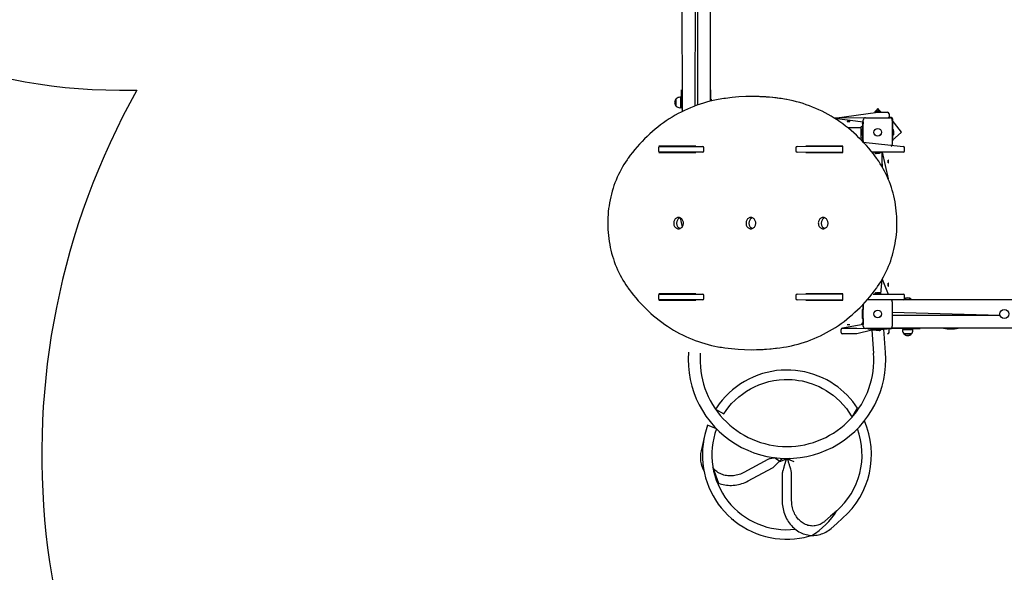
# Model space of a CAD drawing. Units: metres. Extents: x 3.9 to 16.3, y 6.1 to 17.9.
# Drawn here: x 6.7 to 10.2, y 10.2 to 12.2 of the extents above; entities that cross this region are included whole.
import ezdxf

# ---------------------------------------------------------------- set-up
doc = ezdxf.new("R2010")
doc.units = ezdxf.units.M
doc.header["$LTSCALE"] = 100
doc.header["$PDSIZE"] = -1
doc.linetypes.add('SLD-Сплошная', pattern=[0])
doc.layers.add('ПРИМЕЧАНИЯ', color=7, linetype='SLD-Сплошная')
doc.styles.add('SLDTEXTSTYLE3', font='isocpeui.ttf')
doc.dimstyles.new('SLDDIMSTYLE4', dxfattribs={"dimtxt": 0.3, "dimasz": 0.3, "dimexe": 0, "dimexo": 0.0625, "dimgap": 0.075, "dimtad": 2, "dimrnd": 1e-09, "dimzin": 12, "dimdsep": 46, "dimtxsty": 'SLDTEXTSTYLE3', "dimsah": 1, "dimcen": 0.09, "dimadec": 0, "dimazin": 3, "dimtfac": 1, "dimtdec": 3, "dimtofl": 0, "dimtmove": 0, "dimatfit": 3, "dimfxl": 1, "dimfrac": 2, "dimtolj": 1, "dimtzin": 12, "dimarcsym": 0})

# ---------------------------------------------------------------- blocks, each defined once
blk = doc.blocks.new('_D_17')
at = {"layer": 'Defpoints', "color": 0, "transparency": 16777216}
for p in [(12.2564, 16.598), (4.3268, 6.976), (12.4036, 6.976)]:
    blk.add_point(p, dxfattribs=at)
at = {"layer": 'ПРИМЕЧАНИЯ', "color": 0, "lineweight": -2, "transparency": 16777216}
for p, q in [((12.1939, 16.598), (4.3268, 16.598)), ((4.3268, 16.298), (4.3268, 7.276)), ((12.3411, 6.976), (4.3268, 6.976))]:
    blk.add_line(p, q, dxfattribs=at)
at = {"layer": 'ПРИМЕЧАНИЯ', "color": 0, "transparency": 16777216}
for points in [[(4.2768, 16.298), (4.3768, 16.298), (4.3268, 16.598)], [(4.2768, 7.276), (4.3768, 7.276), (4.3268, 6.976)]]:
    blk.add_solid(points, dxfattribs=at)
at = {"layer": 'ПРИМЕЧАНИЯ', "color": 0, "transparency": 16777216, "insert": (3.9518, 12.2339), "char_height": 0.3, "attachment_point": 2, "rotation": 90, "style": 'SLDTEXTSTYLE3'}
blk.add_mtext('\\A1;9.62м', dxfattribs=at)
blk = doc.blocks.new('_D_19')
at = {"layer": 'Defpoints', "color": 0, "transparency": 16777216}
for p in [(15.4, 14.9), (5.1116, 13.825), (5.1116, 6.1164)]:
    blk.add_point(p, dxfattribs=at)
at = {"layer": 'ПРИМЕЧАНИЯ', "color": 0, "lineweight": -2, "transparency": 16777216}
for p, q in [((15.4, 14.8375), (15.4, 6.1164)), ((5.1116, 13.7625), (5.1116, 6.1164)), ((15.1, 6.1164), (5.4116, 6.1164))]:
    blk.add_line(p, q, dxfattribs=at)
at = {"layer": 'ПРИМЕЧАНИЯ', "color": 0, "transparency": 16777216}
for points in [[(5.4116, 6.1664), (5.4116, 6.0664), (5.1116, 6.1164)], [(15.1, 6.1664), (15.1, 6.0664), (15.4, 6.1164)]]:
    blk.add_solid(points, dxfattribs=at)
at = {"layer": 'ПРИМЕЧАНИЯ', "color": 0, "transparency": 16777216, "insert": (10.0934, 6.4914), "char_height": 0.3, "attachment_point": 2, "style": 'SLDTEXTSTYLE3'}
blk.add_mtext('\\A1;10.29м', dxfattribs=at)

msp = doc.modelspace()

# ---------------------------------------------------------------- linework, layer by layer
at = {"color": 7, "linetype": 'SLD-Сплошная', "lineweight": 25}
for p, q in [((9.0096, 13.7991), (9.0116, 11.8486)), ((9.0666, 13.7599), (9.0566, 11.8684)), ((9.0666, 13.7599), (9.0666, 11.872)), ((9.1116, 13.7486), (9.1116, 11.8855)), ((9.0096, 11.926), (9.0096, 11.926)), ((9.0096, 11.881), (9.0096, 11.926)), ((9.1136, 11.926), (9.1136, 11.926)), ((9.114, 11.8861), (9.1136, 11.926)), ((8.9911, 11.8676), (8.9911, 11.8943)), ((9.0066, 11.8996), (9.0036, 11.8996)), ((9.0066, 11.8996), (9.0066, 11.8624)), ((9.0096, 11.886), (9.0066, 11.886)), ((9.0066, 11.876), (9.0096, 11.876)), ((9.0096, 11.881), (9.0116, 11.8486)), ((9.114, 11.893), (9.114, 11.893)), ((9.1146, 11.893), (9.114, 11.893)), ((9.114, 11.893), (9.114, 11.8895)), ((9.114, 11.8895), (9.114, 11.8861)), ((9.1146, 11.8895), (9.114, 11.8861)), ((9.1146, 11.893), (9.1146, 11.8895)), ((9.2643, 11.902), (9.2643, 11.902)), ((9.0036, 11.8624), (9.0066, 11.8624)), ((9.5532, 11.825), (9.7076, 11.846)), ((9.7076, 11.8598), (9.6969, 11.8461)), ((9.6969, 11.8477), (9.6969, 11.8461)), ((9.697, 11.8478), (9.7181, 11.8478)), ((9.7067, 11.8496), (9.7041, 11.8496)), ((9.7111, 11.8496), (9.7067, 11.8496)), ((9.7182, 11.8461), (9.7076, 11.8598)), ((9.7076, 11.846), (9.7426, 11.846)), ((9.7182, 11.8461), (9.7182, 11.8477)), ((9.7476, 11.841), (9.7476, 11.83)), ((9.6641, 11.8265), (9.5532, 11.825)), ((9.5532, 11.825), (9.6556, 11.812)), ((9.5986, 11.813), (9.5986, 11.8125)), ((9.6016, 11.813), (9.5986, 11.813)), ((9.5986, 11.8125), (9.5986, 11.8125)), ((9.6016, 11.8125), (9.5986, 11.8125)), ((9.6086, 11.813), (9.6016, 11.813)), ((9.6086, 11.8125), (9.6016, 11.8125)), ((9.6086, 11.8125), (9.6086, 11.813)), ((9.6086, 11.8125), (9.6086, 11.8125)), ((9.6536, 11.805), (9.6556, 11.812)), ((9.6561, 11.805), (9.6536, 11.805)), ((9.6536, 11.805), (9.6536, 11.8048)), ((9.6536, 11.8048), (9.6536, 11.7998)), ((9.6556, 11.7404), (9.6561, 11.8185)), ((9.6556, 11.812), (9.6561, 11.812)), ((9.6556, 11.812), (9.6561, 11.805)), ((9.6641, 11.8265), (9.7511, 11.8265)), ((9.7536, 11.828), (9.7472, 11.828)), ((9.7924, 11.775), (9.7591, 11.8185)), ((9.7591, 11.8185), (9.7591, 11.7315)), ((9.7606, 11.7503), (9.7606, 11.821)), ((9.6473, 11.791), (9.6009, 11.791)), ((9.6476, 11.7936), (9.6476, 11.7563)), ((9.65, 11.7785), (9.65, 11.7749)), ((9.65, 11.7749), (9.65, 11.7715)), ((9.6518, 11.7644), (9.6518, 11.7855)), ((9.6535, 11.7856), (9.6519, 11.7856)), ((9.6536, 11.7998), (9.6536, 11.7501)), ((9.7591, 11.7453), (9.7924, 11.775)), ((9.7623, 11.7856), (9.7607, 11.7856)), ((9.7624, 11.7855), (9.7624, 11.7644)), ((9.7642, 11.775), (9.7642, 11.7785)), ((9.7642, 11.7715), (9.7642, 11.775)), ((9.6473, 11.759), (9.6473, 11.759)), ((9.6519, 11.7643), (9.6535, 11.7643)), ((9.6536, 11.7501), (9.6536, 11.7452)), ((9.6536, 11.7452), (9.6536, 11.745)), ((9.6536, 11.745), (9.6561, 11.745)), ((9.6561, 11.745), (9.6556, 11.7404)), ((9.6556, 11.7404), (9.7976, 11.725)), ((9.7606, 11.7453), (9.7591, 11.7453)), ((9.7606, 11.7503), (9.7606, 11.7453)), ((9.7607, 11.7643), (9.7623, 11.7643)), ((8.9276, 11.72), (8.9276, 11.709)), ((9.0606, 11.726), (8.9289, 11.726)), ((8.9289, 11.726), (8.9289, 11.726)), ((8.9289, 11.703), (8.9289, 11.703)), ((8.9289, 11.703), (9.0606, 11.703)), ((8.9326, 11.725), (9.0842, 11.725)), ((9.0842, 11.704), (8.9326, 11.704)), ((8.9394, 11.726), (8.9394, 11.725)), ((8.9394, 11.704), (8.9394, 11.703)), ((8.9906, 11.725), (8.9906, 11.726)), ((8.9906, 11.703), (8.9906, 11.704)), ((9.0116, 11.726), (9.0116, 11.725)), ((9.0116, 11.704), (9.0116, 11.703)), ((9.0246, 11.703), (9.0246, 11.704)), ((9.0509, 11.7039), (9.0509, 11.703)), ((9.0606, 11.726), (9.0606, 11.726)), ((9.0606, 11.703), (9.0606, 11.703)), ((9.0892, 11.709), (9.0892, 11.72)), ((9.416, 11.72), (9.416, 11.709)), ((9.421, 11.725), (9.5837, 11.726)), ((9.5837, 11.703), (9.421, 11.704)), ((9.5837, 11.726), (9.452, 11.726)), ((9.452, 11.726), (9.452, 11.726)), ((9.452, 11.703), (9.452, 11.703)), ((9.452, 11.703), (9.5837, 11.703)), ((9.4625, 11.726), (9.4625, 11.725)), ((9.4625, 11.704), (9.4625, 11.703)), ((9.5837, 11.703), (9.5837, 11.726)), ((9.6873, 11.704), (9.6916, 11.6984)), ((9.7976, 11.704), (9.6873, 11.704)), ((9.6969, 11.7039), (9.6969, 11.7023)), ((9.7181, 11.7022), (9.697, 11.7022)), ((9.7041, 11.7004), (9.7111, 11.7004)), ((9.7182, 11.7023), (9.7182, 11.7039)), ((9.7236, 11.6514), (9.7236, 11.704)), ((9.7236, 11.704), (9.7446, 11.6091)), ((9.8026, 11.709), (9.8026, 11.72)), ((9.7456, 11.676), (9.7451, 11.676)), ((9.7451, 11.676), (9.7451, 11.676)), ((9.7451, 11.6722), (9.7451, 11.676)), ((9.7451, 11.666), (9.7451, 11.6722)), ((9.7451, 11.666), (9.7456, 11.666)), ((9.7451, 11.666), (9.7451, 11.666)), ((9.7456, 11.6722), (9.7456, 11.676)), ((9.7456, 11.666), (9.7456, 11.6722)), ((9.0043, 11.4711), (9.0116, 11.4382)), ((9.7182, 11.2001), (9.7236, 11.2525)), ((9.7236, 11.2525), (9.7446, 11.2)), ((9.7451, 11.238), (9.7446, 11.2371)), ((9.7456, 11.238), (9.7451, 11.238)), ((9.7451, 11.235), (9.7451, 11.238)), ((9.7451, 11.228), (9.7451, 11.235)), ((9.7451, 11.228), (9.7456, 11.228)), ((9.7451, 11.228), (9.7451, 11.228)), ((9.7456, 11.235), (9.7456, 11.238)), ((9.7456, 11.228), (9.7456, 11.235)), ((8.9276, 11.195), (8.9276, 11.184)), ((9.0606, 11.201), (8.9289, 11.201)), ((8.9289, 11.201), (8.9289, 11.201)), ((8.9289, 11.178), (8.9289, 11.178)), ((8.9289, 11.178), (9.0606, 11.178)), ((8.9326, 11.2), (9.0842, 11.2)), ((9.0842, 11.179), (8.9326, 11.179)), ((8.9394, 11.201), (8.9394, 11.2)), ((8.9394, 11.179), (8.9394, 11.178)), ((8.9906, 11.2), (8.9906, 11.201)), ((8.9906, 11.178), (8.9906, 11.179)), ((9.0116, 11.201), (9.0116, 11.2)), ((9.0116, 11.178), (9.0116, 11.178)), ((9.0246, 11.2), (9.0246, 11.201)), ((9.0509, 11.2001), (9.0509, 11.2001)), ((9.0606, 11.201), (9.0606, 11.201)), ((9.0606, 11.178), (9.0606, 11.178)), ((9.0892, 11.184), (9.0892, 11.195)), ((9.416, 11.195), (9.416, 11.184)), ((9.421, 11.2), (9.5837, 11.201)), ((9.5837, 11.178), (9.421, 11.179)), ((9.5837, 11.201), (9.452, 11.201)), ((9.452, 11.201), (9.452, 11.201)), ((9.452, 11.178), (9.452, 11.178)), ((9.452, 11.178), (9.5837, 11.178)), ((9.4625, 11.201), (9.4625, 11.2)), ((9.4625, 11.179), (9.4625, 11.178)), ((9.5837, 11.178), (9.5837, 11.201)), ((9.7976, 11.179), (9.6697, 11.179)), ((9.6916, 11.2), (9.6916, 11.2)), ((9.6916, 11.2), (9.7976, 11.2)), ((9.6969, 11.2017), (9.6969, 11.2001)), ((9.697, 11.2018), (9.7181, 11.2018)), ((9.7071, 11.2036), (9.7041, 11.2036)), ((9.7111, 11.2036), (9.7071, 11.2036)), ((9.7182, 11.2001), (9.7182, 11.2017)), ((9.7558, 11.179), (9.7576, 11.1772)), ((9.7591, 11.1725), (9.7591, 11.0855)), ((11.7456, 11.179), (9.7976, 11.179)), ((9.8022, 11.1821), (9.8021, 11.1814)), ((9.8021, 11.1814), (9.8021, 11.1814)), ((9.8021, 11.1814), (9.8226, 11.1814)), ((9.8136, 11.181), (9.8021, 11.1814)), ((9.8022, 11.1821), (9.8226, 11.182)), ((9.8026, 11.184), (9.8026, 11.195)), ((9.8136, 11.181), (9.8586, 11.181)), ((9.8226, 11.182), (9.8261, 11.182)), ((9.8226, 11.1814), (9.8261, 11.1814)), ((9.8261, 11.1814), (9.8261, 11.182)), ((9.8261, 11.1814), (9.8261, 11.1814)), ((9.8586, 11.181), (9.8586, 11.181)), ((9.6526, 11.1443), (9.6526, 11.1137)), ((9.6556, 11.145), (9.6533, 11.145)), ((9.6561, 11.1641), (9.6556, 11.145)), ((9.6561, 11.0855), (9.6561, 11.1641)), ((9.6533, 11.113), (9.6561, 11.113)), ((9.6561, 11.113), (9.6556, 11.092)), ((10.1424, 11.124), (9.7591, 11.134)), ((10.1424, 11.124), (9.7591, 11.124)), ((9.5776, 11.063), (9.5776, 11.074)), ((9.6556, 11.092), (9.5826, 11.079)), ((9.5826, 11.079), (9.6326, 11.079)), ((9.5986, 11.0915), (9.5986, 11.0915)), ((9.5986, 11.0915), (9.5986, 11.091)), ((9.5986, 11.0915), (9.6048, 11.0915)), ((9.5986, 11.091), (9.6048, 11.091)), ((9.6048, 11.0915), (9.6086, 11.0915)), ((9.6048, 11.091), (9.6086, 11.091)), ((9.6086, 11.0915), (9.6086, 11.0915)), ((9.6086, 11.091), (9.6086, 11.0915)), ((9.6326, 11.079), (9.6641, 11.0775)), ((9.6865, 11.0714), (9.6326, 11.058)), ((9.6556, 11.092), (9.6506, 11.097)), ((9.6556, 11.092), (9.6561, 11.092)), ((9.7511, 11.0775), (9.6641, 11.0775)), ((9.6726, 11.075), (9.6726, 11.075)), ((9.7426, 11.075), (9.6726, 11.075)), ((9.6865, 11.0714), (9.701, 11.0725)), ((9.6865, 11.0714), (9.6926, 10.9895)), ((9.6969, 11.0749), (9.6969, 11.0733)), ((9.7051, 11.0732), (9.697, 11.0732)), ((9.7041, 11.0714), (9.7111, 11.0714)), ((9.7181, 11.0732), (9.7051, 11.0732)), ((9.7182, 11.0733), (9.7182, 11.0749)), ((9.7182, 11.0733), (9.7287, 11.0746)), ((9.7348, 10.9926), (9.7287, 11.0746)), ((9.7426, 11.075), (9.7426, 11.075)), ((9.7476, 11.077), (9.7476, 11.077)), ((9.7476, 11.077), (9.7536, 11.076)), ((9.7626, 11.077), (9.7476, 11.077)), ((9.7476, 11.063), (9.7476, 11.074)), ((11.7456, 11.079), (9.7576, 11.079)), ((9.7576, 11.079), (9.7576, 11.079)), ((9.7576, 11.079), (9.7576, 11.079)), ((9.8136, 11.077), (9.7626, 11.077)), ((9.7955, 11.074), (9.7955, 11.071)), ((9.7955, 11.074), (9.8009, 11.074)), ((9.8009, 11.074), (9.8327, 11.074)), ((9.8091, 11.077), (9.8091, 11.074)), ((9.8136, 11.077), (9.8586, 11.077)), ((9.8191, 11.074), (9.8191, 11.077)), ((9.8327, 11.071), (9.8327, 11.074)), ((9.8586, 11.077), (9.8586, 11.077)), ((9.6326, 11.058), (9.5826, 11.058)), ((9.7426, 11.058), (9.7426, 11.058)), ((9.8253, 11.0585), (9.8007, 11.0585)), ((9.8007, 11.0585), (9.8047, 11.0585)), ((9.8047, 11.0585), (9.8274, 11.0585)), ((9.8274, 11.0585), (9.8253, 11.0585)), ((9.2643, 11.002), (9.2643, 11.002)), ((9.0344, 10.9926), (9.0344, 10.9926)), ((9.0766, 10.9895), (9.0766, 10.9895)), ((9.0913, 10.6957), (9.0913, 10.6957)), ((9.124, 10.6883), (9.1242, 10.689)), ((9.3169, 10.6115), (9.2313, 10.5653)), ((9.3596, 10.604), (9.3807, 10.6122)), ((9.3885, 10.6122), (9.4096, 10.604)), ((9.2472, 10.5358), (9.3328, 10.582)), ((9.3596, 10.604), (9.3596, 10.604)), ((9.4096, 10.604), (9.4096, 10.604)), ((9.3678, 10.5611), (9.3678, 10.4638)), ((9.4013, 10.4638), (9.4013, 10.5611))]:
    msp.add_line(p, q, dxfattribs=at)
at = {"color": 251, "linetype": 'SLD-Сплошная', "true_color": 0x636466}
msp.add_line((7.0116, 11.925), (7.0731, 11.925), dxfattribs=at)
at = {"color": 7, "linetype": 'SLD-Сплошная', "lineweight": 25, "flags": 128}
for points in [[(9.1404, 11.8916), (9.1342, 11.8904), (9.1224, 11.888), (9.1107, 11.8853), (9.0991, 11.8823), (9.0875, 11.8789), (9.076, 11.8753), (9.0645, 11.8713), (9.0532, 11.8671), (9.0419, 11.8625), (9.0307, 11.8577), (9.0197, 11.8526), (9.0087, 11.8471), (8.9978, 11.8414), (8.9871, 11.8354), (8.9765, 11.8291), (8.966, 11.8225), (8.9556, 11.8157), (8.9454, 11.8086), (8.9353, 11.8012), (8.9254, 11.7935), (8.9156, 11.7856), (8.906, 11.7775), (8.8965, 11.769), (8.8873, 11.7604), (8.8782, 11.7515), (8.8692, 11.7423), (8.8605, 11.7329), (8.852, 11.7233), (8.8436, 11.7135), (8.8354, 11.7034), (8.8275, 11.6932), (8.8201, 11.6832), (8.8192, 11.6819)], [(9.7039, 11.6819), (9.6999, 11.6875), (9.692, 11.6979), (9.684, 11.708), (9.6757, 11.718), (9.6673, 11.7277), (9.6586, 11.7372), (9.6498, 11.7465), (9.6408, 11.7556), (9.6316, 11.7644), (9.6222, 11.7729), (9.6127, 11.7812), (9.603, 11.7893), (9.5932, 11.7971), (9.5832, 11.8046), (9.573, 11.8119), (9.5627, 11.8189), (9.5523, 11.8256), (9.5418, 11.832), (9.5311, 11.8382), (9.5203, 11.8441), (9.5094, 11.8497), (9.4984, 11.855), (9.4872, 11.86), (9.476, 11.8647), (9.4647, 11.8691), (9.4533, 11.8732), (9.4418, 11.877), (9.4303, 11.8805), (9.4187, 11.8837), (9.407, 11.8866), (9.3953, 11.8892), (9.3841, 11.8913), (9.3827, 11.8916)], [(9.0134, 11.725), (9.0124, 11.7258), (9.0116, 11.726)], [(8.8192, 11.6819), (8.8161, 11.6775), (8.8104, 11.6691), (8.8049, 11.6605), (8.7997, 11.6517), (8.7946, 11.6428), (8.7899, 11.6336), (8.7853, 11.6244), (8.781, 11.6149), (8.7769, 11.6053), (8.7731, 11.5956), (8.7695, 11.5858), (8.7662, 11.5758), (8.7632, 11.5657), (8.7604, 11.5555), (8.7578, 11.5453), (8.7556, 11.5349), (8.7536, 11.5245), (8.7518, 11.514), (8.7504, 11.5035), (8.7492, 11.4929), (8.7483, 11.4823), (8.7476, 11.4717), (8.7473, 11.461), (8.7472, 11.4503), (8.7474, 11.4397), (8.7478, 11.429), (8.7485, 11.4184), (8.7495, 11.4078), (8.7508, 11.3972), (8.7524, 11.3867), (8.7542, 11.3762), (8.7563, 11.3658), (8.7586, 11.3555), (8.7612, 11.3453), (8.7641, 11.3351), (8.7672, 11.3251), (8.7706, 11.3151), (8.7743, 11.3053), (8.7782, 11.2957), (8.7823, 11.2861), (8.7867, 11.2767), (8.7913, 11.2675), (8.7962, 11.2584), (8.8013, 11.2495), (8.8066, 11.2407), (8.8122, 11.2322), (8.8176, 11.2243), (8.8192, 11.2221)], [(9.7039, 11.2221), (9.707, 11.2264), (9.7127, 11.2349), (9.7182, 11.2435), (9.7234, 11.2522), (9.7285, 11.2612), (9.7332, 11.2703), (9.7378, 11.2796), (9.7421, 11.2891), (9.7462, 11.2987), (9.75, 11.3084), (9.7536, 11.3182), (9.7569, 11.3282), (9.7599, 11.3383), (9.7627, 11.3484), (9.7653, 11.3587), (9.7675, 11.369), (9.7695, 11.3795), (9.7712, 11.3899), (9.7727, 11.4005), (9.7739, 11.4111), (9.7748, 11.4217), (9.7755, 11.4323), (9.7758, 11.443), (9.7759, 11.4537), (9.7757, 11.4643), (9.7753, 11.475), (9.7746, 11.4856), (9.7736, 11.4962), (9.7723, 11.5068), (9.7707, 11.5173), (9.7689, 11.5278), (9.7668, 11.5382), (9.7645, 11.5485), (9.7619, 11.5587), (9.759, 11.5689), (9.7559, 11.5789), (9.7525, 11.5888), (9.7488, 11.5986), (9.7449, 11.6083), (9.7408, 11.6179), (9.7364, 11.6273), (9.7318, 11.6365), (9.7269, 11.6456), (9.7218, 11.6545), (9.7165, 11.6632), (9.7109, 11.6718), (9.7055, 11.6797), (9.7039, 11.6819)], [(8.9991, 11.432), (9.0014, 11.4322), (9.0037, 11.4327), (9.0058, 11.4336), (9.0079, 11.4348), (9.0098, 11.4363), (9.0115, 11.4381), (9.013, 11.4401), (9.0143, 11.4424), (9.0153, 11.4448), (9.0159, 11.4474), (9.0163, 11.45), (9.0164, 11.4527), (9.0162, 11.4553), (9.0156, 11.4579), (9.0148, 11.4604), (9.0137, 11.4628), (9.0123, 11.4649), (9.0107, 11.4668), (9.0089, 11.4685), (9.0069, 11.4698), (9.0048, 11.4709), (9.0025, 11.4716), (9.0002, 11.4719), (8.9979, 11.4719), (8.9956, 11.4716), (8.9934, 11.4709), (8.9913, 11.4698), (8.9893, 11.4685), (8.9875, 11.4668), (8.9859, 11.4649), (8.9845, 11.4628), (8.9834, 11.4604), (8.9825, 11.4579), (8.982, 11.4553), (8.9818, 11.4527), (8.9819, 11.45), (8.9822, 11.4474), (8.9829, 11.4448), (8.9839, 11.4424), (8.9851, 11.4401), (8.9866, 11.4381), (8.9884, 11.4363), (8.9903, 11.4348), (8.9923, 11.4336), (8.9945, 11.4327), (8.9968, 11.4322), (8.9991, 11.432)], [(9.0043, 11.4711), (9.0039, 11.4709), (9.0018, 11.4698), (8.9998, 11.4685), (8.998, 11.4668), (8.9964, 11.4649), (8.995, 11.4628), (8.9939, 11.4604), (8.993, 11.4579), (8.9925, 11.4553), (8.9923, 11.4527), (8.9924, 11.45), (8.9927, 11.4474), (8.9934, 11.4448), (8.9944, 11.4424), (8.9956, 11.4401), (8.9971, 11.4381), (8.9989, 11.4363), (9.0008, 11.4348), (9.0028, 11.4336), (9.0043, 11.4329)], [(9.2563, 11.432), (9.2586, 11.4322), (9.2609, 11.4327), (9.2631, 11.4336), (9.2651, 11.4348), (9.267, 11.4363), (9.2687, 11.4381), (9.2702, 11.4401), (9.2715, 11.4424), (9.2725, 11.4448), (9.2731, 11.4474), (9.2735, 11.45), (9.2736, 11.4527), (9.2734, 11.4553), (9.2728, 11.4579), (9.272, 11.4604), (9.2709, 11.4628), (9.2695, 11.4649), (9.2679, 11.4668), (9.2661, 11.4685), (9.2641, 11.4698), (9.262, 11.4709), (9.2597, 11.4716), (9.2575, 11.4719), (9.2551, 11.4719), (9.2528, 11.4716), (9.2506, 11.4709), (9.2485, 11.4698), (9.2465, 11.4685), (9.2447, 11.4668), (9.2431, 11.4649), (9.2417, 11.4628), (9.2406, 11.4604), (9.2398, 11.4579), (9.2392, 11.4553), (9.239, 11.4527), (9.2391, 11.45), (9.2394, 11.4474), (9.2401, 11.4448), (9.2411, 11.4424), (9.2424, 11.4401), (9.2438, 11.4381), (9.2456, 11.4363), (9.2475, 11.4348), (9.2495, 11.4336), (9.2517, 11.4327), (9.254, 11.4322), (9.2563, 11.432)], [(9.2615, 11.4711), (9.2611, 11.4709), (9.259, 11.4698), (9.257, 11.4685), (9.2552, 11.4668), (9.2536, 11.4649), (9.2522, 11.4628), (9.2511, 11.4604), (9.2503, 11.4579), (9.2497, 11.4553), (9.2495, 11.4527), (9.2496, 11.45), (9.2499, 11.4474), (9.2506, 11.4448), (9.2516, 11.4424), (9.2529, 11.4401), (9.2543, 11.4381), (9.2561, 11.4363), (9.258, 11.4348), (9.26, 11.4336), (9.2563, 11.432)], [(9.5135, 11.432), (9.5158, 11.4322), (9.5181, 11.4327), (9.5203, 11.4336), (9.5223, 11.4348), (9.5242, 11.4363), (9.526, 11.4381), (9.5275, 11.4401), (9.5287, 11.4424), (9.5297, 11.4448), (9.5304, 11.4474), (9.5307, 11.45), (9.5308, 11.4527), (9.5306, 11.4553), (9.53, 11.4579), (9.5292, 11.4604), (9.5281, 11.4628), (9.5267, 11.4649), (9.5251, 11.4668), (9.5233, 11.4685), (9.5213, 11.4698), (9.5192, 11.4709), (9.517, 11.4716), (9.5147, 11.4719), (9.5123, 11.4719), (9.5101, 11.4716), (9.5078, 11.4709), (9.5057, 11.4698), (9.5037, 11.4685), (9.5019, 11.4668), (9.5003, 11.4649), (9.4989, 11.4628), (9.4978, 11.4604), (9.497, 11.4579), (9.4964, 11.4553), (9.4962, 11.4527), (9.4963, 11.45), (9.4967, 11.4474), (9.4973, 11.4448), (9.4983, 11.4424), (9.4996, 11.4401), (9.5011, 11.4381), (9.5028, 11.4363), (9.5047, 11.4348), (9.5067, 11.4336), (9.5089, 11.4327), (9.5112, 11.4322), (9.5135, 11.432)], [(9.5188, 11.4711), (9.5183, 11.4709), (9.5162, 11.4698), (9.5142, 11.4685), (9.5124, 11.4668), (9.5108, 11.4649), (9.5094, 11.4628), (9.5083, 11.4604), (9.5075, 11.4579), (9.5069, 11.4553), (9.5067, 11.4527), (9.5068, 11.45), (9.5072, 11.4474), (9.5078, 11.4448), (9.5088, 11.4424), (9.5101, 11.4401), (9.5116, 11.4381), (9.5133, 11.4363), (9.5152, 11.4348), (9.5172, 11.4336), (9.5135, 11.432)], [(8.8192, 11.2221), (8.8232, 11.2165), (8.8311, 11.2061), (8.8391, 11.1959), (8.8474, 11.186), (8.8558, 11.1762), (8.8645, 11.1667), (8.8733, 11.1575), (8.8823, 11.1484), (8.8915, 11.1396), (8.9009, 11.1311), (8.9104, 11.1227), (8.9201, 11.1147), (8.9299, 11.1069), (8.9399, 11.0994), (8.9501, 11.0921), (8.9603, 11.0851), (8.9708, 11.0784), (8.9813, 11.072), (8.992, 11.0658), (9.0028, 11.0599), (9.0137, 11.0543), (9.0247, 11.049), (9.0359, 11.044), (9.0471, 11.0393), (9.0584, 11.0349), (9.0698, 11.0308), (9.0813, 11.027), (9.0928, 11.0235), (9.1044, 11.0203), (9.1161, 11.0174), (9.1278, 11.0148), (9.139, 11.0127), (9.1404, 11.0124)], [(9.3827, 11.0124), (9.3889, 11.0136), (9.4007, 11.016), (9.4124, 11.0187), (9.424, 11.0217), (9.4356, 11.0251), (9.4471, 11.0287), (9.4585, 11.0327), (9.4699, 11.0369), (9.4812, 11.0414), (9.4924, 11.0463), (9.5034, 11.0514), (9.5144, 11.0569), (9.5253, 11.0626), (9.536, 11.0686), (9.5466, 11.0749), (9.5571, 11.0814), (9.5675, 11.0883), (9.5777, 11.0954), (9.5878, 11.1028), (9.5977, 11.1104), (9.6075, 11.1184), (9.6171, 11.1265), (9.6265, 11.1349), (9.6358, 11.1436), (9.6449, 11.1525), (9.6539, 11.1617), (9.6626, 11.1711), (9.6711, 11.1807), (9.6795, 11.1905), (9.6877, 11.2006), (9.6956, 11.2108), (9.703, 11.2208), (9.7039, 11.2221)], [(9.0116, 11.178), (9.0124, 11.1781), (9.0134, 11.179)], [(9.359, 11.0087), (9.3721, 11.0106), (9.3827, 11.0124)], [(9.6161, 10.7623), (9.6359, 10.7942), (9.6273, 10.8065), (9.6185, 10.818), (9.6094, 10.8288), (9.5983, 10.8406), (9.5872, 10.8513), (9.576, 10.8609), (9.565, 10.8696), (9.5542, 10.8774), (9.5404, 10.8862), (9.5261, 10.8943), (9.5114, 10.9017), (9.4962, 10.9083), (9.4806, 10.914), (9.4647, 10.9189), (9.4485, 10.9229), (9.432, 10.926), (9.4154, 10.9282), (9.3985, 10.9294), (9.3816, 10.9297), (9.3646, 10.9291), (9.3477, 10.9275), (9.3308, 10.9249), (9.314, 10.9213), (9.2974, 10.9168), (9.281, 10.9113), (9.265, 10.9049), (9.2493, 10.8976), (9.234, 10.8893), (9.2193, 10.8802), (9.2051, 10.8703), (9.1915, 10.8596), (9.1786, 10.8481), (9.1663, 10.8358), (9.1547, 10.8229), (9.144, 10.8094), (9.134, 10.7952), (9.131, 10.7905)], [(9.131, 10.7905), (9.1599, 10.7736), (9.1686, 10.7863), (9.178, 10.7985), (9.188, 10.8101), (9.2002, 10.8224), (9.213, 10.8339), (9.2264, 10.8444), (9.2403, 10.854), (9.2547, 10.8625), (9.2694, 10.8701), (9.2844, 10.8767), (9.3022, 10.8832), (9.3202, 10.8884), (9.3383, 10.8922), (9.3564, 10.8948), (9.3744, 10.8961), (9.3922, 10.8961), (9.4029, 10.8956), (9.4141, 10.8946), (9.4259, 10.893), (9.4385, 10.8908), (9.4516, 10.8877), (9.4629, 10.8845), (9.4746, 10.8806), (9.4866, 10.876), (9.4988, 10.8706), (9.5112, 10.8644), (9.5237, 10.8572), (9.5362, 10.8491), (9.5486, 10.84), (9.5609, 10.8298), (9.573, 10.8186), (9.5846, 10.8062), (9.5958, 10.7927), (9.6049, 10.7803), (9.6135, 10.767), (9.6161, 10.7623)], [(9.1337, 10.721), (9.1026, 10.7336), (9.0971, 10.7172), (9.0925, 10.7005), (9.0888, 10.6836), (9.0862, 10.6664), (9.0845, 10.6492), (9.0839, 10.6319), (9.0842, 10.6146), (9.0855, 10.5973), (9.0878, 10.5801), (9.0911, 10.5631), (9.0954, 10.5463), (9.1007, 10.5298), (9.1068, 10.5137), (9.1139, 10.4979), (9.1219, 10.4825), (9.1308, 10.4676), (9.1405, 10.4533), (9.151, 10.4395), (9.1623, 10.4264), (9.1744, 10.4139), (9.1871, 10.4022), (9.2005, 10.3912), (9.2145, 10.381), (9.229, 10.3716), (9.2441, 10.3631), (9.2597, 10.3554), (9.2756, 10.3487), (9.2919, 10.3429), (9.3086, 10.338), (9.3254, 10.3341), (9.3425, 10.3312), (9.3597, 10.3293), (9.377, 10.3283), (9.3944, 10.3284), (9.4116, 10.3295), (9.4288, 10.3315), (9.4459, 10.3346), (9.4627, 10.3386), (9.473, 10.3417)], [(9.0913, 10.6957), (9.0852, 10.6689), (9.0792, 10.6423)], [(9.3596, 10.604), (9.3399, 10.6175), (9.3362, 10.6167), (9.331, 10.6156), (9.3251, 10.6142), (9.322, 10.6134), (9.3191, 10.6125), (9.3169, 10.6115)], [(9.3328, 10.582), (9.3353, 10.5837), (9.3381, 10.586), (9.341, 10.5886), (9.3442, 10.5917), (9.347, 10.5945), (9.3496, 10.5971), (9.3517, 10.5992), (9.3535, 10.601), (9.355, 10.6025), (9.3562, 10.6037), (9.3577, 10.6052), (9.3597, 10.6071), (9.3618, 10.6092), (9.3632, 10.6105), (9.3646, 10.6118), (9.366, 10.6131), (9.3674, 10.6143), (9.369, 10.6157), (9.3692, 10.6158)], [(9.3807, 10.6122), (9.3806, 10.6111), (9.3803, 10.6089), (9.3797, 10.606), (9.3791, 10.6037), (9.3786, 10.6017), (9.378, 10.5995), (9.3772, 10.5967), (9.3764, 10.5941), (9.3758, 10.592), (9.3753, 10.5903), (9.3748, 10.5884), (9.374, 10.5859), (9.3732, 10.583), (9.3721, 10.5795), (9.3707, 10.5746), (9.3692, 10.569), (9.3685, 10.5661), (9.368, 10.5634), (9.3678, 10.5611)], [(9.4013, 10.5611), (9.4011, 10.5634), (9.4006, 10.5662), (9.4, 10.5692), (9.3992, 10.5722), (9.3979, 10.5767), (9.3968, 10.5806), (9.3957, 10.5842), (9.3947, 10.5874), (9.3939, 10.5902), (9.3931, 10.5928), (9.3923, 10.5957), (9.3914, 10.5987), (9.3905, 10.602), (9.3899, 10.6045), (9.3892, 10.6073), (9.3886, 10.6103), (9.3885, 10.6118), (9.3884, 10.6127)], [(9.2313, 10.5653), (9.229, 10.5641), (9.2243, 10.5618), (9.2195, 10.5598), (9.2146, 10.5581), (9.2097, 10.5566), (9.2046, 10.5554), (9.1996, 10.5544), (9.1945, 10.5537), (9.1895, 10.5533), (9.1845, 10.5531), (9.1795, 10.5532), (9.1745, 10.5536), (9.1697, 10.5542), (9.1649, 10.5551), (9.1602, 10.5563), (9.1557, 10.5577), (9.1513, 10.5594), (9.1471, 10.5613), (9.143, 10.5635), (9.1391, 10.5658), (9.1354, 10.5685), (9.1319, 10.5713), (9.1286, 10.5743), (9.1256, 10.5776), (9.1228, 10.581), (9.1213, 10.583)], [(9.1213, 10.583), (9.1412, 10.5274), (9.1467, 10.5254), (9.1523, 10.5237), (9.158, 10.5223), (9.1638, 10.5212), (9.1697, 10.5204), (9.1757, 10.5199), (9.1817, 10.5196), (9.1877, 10.5196), (9.1938, 10.52), (9.1999, 10.5206), (9.206, 10.5215), (9.212, 10.5227), (9.218, 10.5241), (9.2239, 10.5259), (9.2298, 10.5279), (9.2356, 10.5302), (9.2412, 10.5327), (9.2465, 10.5354), (9.2472, 10.5358)], [(9.3678, 10.4638), (9.3679, 10.4604), (9.3682, 10.4542), (9.3688, 10.448), (9.3696, 10.4419), (9.3708, 10.4358), (9.3722, 10.4298), (9.3739, 10.4238), (9.3758, 10.418), (9.378, 10.4123), (9.3805, 10.4067), (9.3832, 10.4012), (9.3862, 10.396), (9.3894, 10.3908), (9.3928, 10.3859), (9.3965, 10.3812), (9.4003, 10.3767), (9.4044, 10.3724), (9.4086, 10.3684), (9.4131, 10.3646), (9.4177, 10.3611), (9.4224, 10.3578), (9.4273, 10.3549), (9.4323, 10.3522), (9.4374, 10.3498), (9.4426, 10.3477), (9.4479, 10.3459), (9.4532, 10.3444), (9.4586, 10.3432), (9.4641, 10.3424), (9.4696, 10.3418), (9.4751, 10.3416), (9.4806, 10.3417), (9.486, 10.3421), (9.4915, 10.3428), (9.4969, 10.3438), (9.5022, 10.3451), (9.5075, 10.3468), (9.5126, 10.3487), (9.5177, 10.351), (9.5227, 10.3535), (9.5275, 10.3563), (9.5323, 10.3594), (9.5368, 10.3628), (9.5414, 10.3666)], [(9.5193, 10.3918), (9.5176, 10.3904), (9.514, 10.3876), (9.5102, 10.385), (9.5063, 10.3827), (9.5023, 10.3808), (9.4982, 10.3791), (9.494, 10.3777), (9.4897, 10.3765), (9.4854, 10.3757), (9.481, 10.3753), (9.4766, 10.3751), (9.4722, 10.3752), (9.4678, 10.3757), (9.4634, 10.3764), (9.4591, 10.3775), (9.4548, 10.3789), (9.4506, 10.3806), (9.4464, 10.3825), (9.4424, 10.3848), (9.4386, 10.3873), (9.4348, 10.3901), (9.4312, 10.3932), (9.4277, 10.3965), (9.4244, 10.4), (9.4213, 10.4038), (9.4184, 10.4077), (9.4157, 10.4119), (9.4132, 10.4162), (9.4109, 10.4207), (9.4089, 10.4254), (9.407, 10.4301), (9.4055, 10.435), (9.4041, 10.44), (9.4031, 10.4451), (9.4022, 10.4502), (9.4017, 10.4554), (9.4014, 10.4606), (9.4013, 10.4638)], [(9.5605, 10.4278), (9.54, 10.4099), (9.5193, 10.3918)], [(9.5414, 10.3666), (9.562, 10.3846), (9.5826, 10.4027)]]:
    msp.add_lwpolyline(points, dxfattribs=at)
at = {"color": 7, "linetype": 'SLD-Сплошная', "lineweight": 25}
for centre, radius in [((9.7076, 11.775), 0.0137), ((9.7076, 11.775), 0.0135), ((9.7076, 11.129), 0.0137), ((9.7076, 11.129), 0.0135), ((10.1576, 11.129), 0.016)]:
    msp.add_circle(centre, radius, dxfattribs=at)
at = {"color": 251, "linetype": 'SLD-Сплошная', "true_color": 0x636466}
for centre, radius, start, end in [((7.0116, 13.825), 1.9, 180, 270), ((9.3846, 10.629), 2.65, 150.7214, 292.246)]:
    msp.add_arc(centre, radius, start, end, dxfattribs=at)
at = {"color": 7, "linetype": 'SLD-Сплошная', "lineweight": 25}
for centre, radius, start, end in [((9.0024, 11.881), 0.0175, 130.3062, 229.6938), ((9.0036, 11.8821), 0.0175, 90, 135.5648), ((9.0974, 11.8909), 0.0173, 343.762, 6.9584), ((9.2394, 11.3451), 0.5554, 97.5686, 100.2695), ((9.2615, 11.2264), 0.676, 81.8305, 98.098), ((9.2642, 11.2256), 0.6764, 82.0614, 89.9883), ((9.2848, 11.35), 0.5503, 79.7582, 82.4037), ((9.0036, 11.8799), 0.0175, 224.4352, 270), ((9.697, 11.8477), 0.0001, 90, 180), ((9.697, 11.8461), 0.0001, 180, 270), ((9.7013, 11.8456), 0.00481, 55.1269, 153.5186), ((9.7138, 11.8456), 0.00481, 26.4814, 124.8731), ((9.7181, 11.8477), 0.0001, 0, 90), ((9.7181, 11.8461), 0.0001, 270, 0), ((9.7426, 11.841), 0.005, 0, 90), ((9.6641, 11.8185), 0.008, 90, 180), ((9.7426, 11.83), 0.005, 336.4218, 360), ((9.7511, 11.8185), 0.008, 0, 90), ((9.7536, 11.821), 0.007, 360, 90), ((9.6473, 11.7913), 0.0003, 270, 0), ((9.6506, 11.791), 0.004, 41.4096, 138.5904), ((9.6539, 11.7812), 0.00481, 116.4814, 214.8731), ((9.6539, 11.7687), 0.00481, 145.1269, 243.5186), ((9.6519, 11.7855), 0.0001, 90, 180), ((9.6535, 11.7855), 0.0001, 360, 90), ((9.7607, 11.7855), 0.0001, 90, 180), ((9.7623, 11.7855), 0.0001, 0, 90), ((9.7594, 11.7785), 0.00481, 0, 51.282), ((9.7602, 11.7687), 0.00481, 296.4814, 34.8731), ((9.6473, 11.7587), 0.0003, 0, 90), ((9.6506, 11.759), 0.004, 221.4096, 318.5904), ((9.6519, 11.7644), 0.0001, 180, 270), ((9.6535, 11.7644), 0.0001, 270, 360), ((9.7511, 11.7315), 0.008, 305.6591, 0), ((9.7607, 11.7644), 0.0001, 180, 270), ((9.7623, 11.7644), 0.0001, 270, 0), ((8.9326, 11.72), 0.005, 90, 180), ((8.9326, 11.709), 0.005, 180, 270), ((9.051, 11.7039), 0.0001, 90, 180), ((9.0842, 11.72), 0.005, 0, 90), ((9.0842, 11.709), 0.005, 270, 0), ((9.421, 11.72), 0.005, 90, 180), ((9.421, 11.709), 0.005, 180, 270), ((9.697, 11.7039), 0.0001, 90, 180), ((9.697, 11.7023), 0.0001, 180, 270), ((9.7013, 11.7043), 0.00481, 206.4814, 304.8731), ((9.7111, 11.7052), 0.00481, 270, 321.282), ((9.7181, 11.7039), 0.0001, 0, 90), ((9.7181, 11.7023), 0.0001, 270, 0), ((9.7976, 11.72), 0.005, 0, 90), ((9.7976, 11.709), 0.005, 270, 0), ((9.7046, 11.6577), 0.02, 341.6353, 18.3647), ((8.9326, 11.195), 0.005, 90, 180), ((8.9326, 11.184), 0.005, 180, 270), ((9.051, 11.2001), 0.0001, 180, 270), ((9.0842, 11.195), 0.005, 0, 90), ((9.0842, 11.184), 0.005, 270, 0), ((9.421, 11.195), 0.005, 90, 180), ((9.421, 11.184), 0.005, 180, 270), ((9.697, 11.2017), 0.0001, 90, 180), ((9.697, 11.2001), 0.0001, 180, 270), ((9.7013, 11.1996), 0.00481, 55.1269, 153.5186), ((9.7138, 11.1996), 0.00481, 26.4814, 124.8731), ((9.7181, 11.2017), 0.0001, 0, 90), ((9.7181, 11.2001), 0.0001, 270, 0), ((9.7511, 11.1725), 0.008, 360, 54.3409), ((9.7976, 11.195), 0.005, 0, 90), ((9.7976, 11.184), 0.005, 270, 0), ((9.8141, 11.1695), 0.0173, 46.0913, 133.2351), ((9.6533, 11.1443), 0.0007, 90, 180), ((9.6533, 11.1137), 0.0007, 180, 270), ((9.5826, 11.074), 0.005, 90, 180), ((9.6641, 11.0855), 0.008, 180, 270), ((9.697, 11.0749), 0.0001, 90, 180), ((9.697, 11.0733), 0.0001, 180, 270), ((9.7041, 11.0762), 0.00481, 230.2465, 270), ((9.7138, 11.0753), 0.00481, 235.1269, 333.5186), ((9.7181, 11.0749), 0.0001, 0, 90), ((9.7181, 11.0733), 0.0001, 270, 0), ((9.7426, 11.074), 0.005, 360, 44.427), ((9.7511, 11.0855), 0.008, 270, 0), ((9.7517, 11.0827), 0.007, 285.9451, 327.7947), ((9.813, 11.071), 0.0175, 180, 225.5648), ((9.8152, 11.071), 0.0175, 314.4352, 360), ((9.9678, 11.1883), 0.1124, 256.5486, 283.4514), ((9.5826, 11.063), 0.005, 180, 270), ((9.7426, 11.063), 0.005, 270, 0), ((9.8141, 11.0698), 0.0175, 220.3062, 319.6938), ((9.2374, 11.5482), 0.5445, 259.7358, 262.2397), ((9.2588, 11.678), 0.676, 261.9318, 277.8656), ((9.2642, 11.6787), 0.6767, 270.0049, 278.0516), ((9.3846, 10.9666), 0.3512, 175.7473, 4.2527), ((9.3846, 10.9666), 0.3089, 175.7473, 270), ((9.3846, 10.9666), 0.3089, 270, 4.2527), ((9.3845, 10.6289), 0.2671, 159.827, 276.4674), ((9.3847, 10.6289), 0.2671, 311.1671, 20.1832), ((9.3848, 10.6289), 0.3005, 311.1691, 23.5803), ((9.1749, 10.6196), 0.0984, 166.6348, 210.0763), ((9.3841, 10.6282), 0.0163, 230.1891, 310.3093), ((9.3846, 10.629), 0.0173, 230.8081, 256.9523), ((9.3846, 10.629), 0.0173, 283.0015, 309.1919), ((9.3389, 10.5677), 0.2628, 300.6907, 328.3347)]:
    msp.add_arc(centre, radius, start, end, dxfattribs=at)
at = {"layer": 'ПРИМЕЧАНИЯ', "color": 7}
msp.add_point((9.1932, 10.3966), dxfattribs=at)

# ---------------------------------------------------------------- dimensions: what is measured, and where the dimension line sits
at = {"layer": 'ПРИМЕЧАНИЯ', "color": 251, "true_color": 0x636466}
dim = msp.add_linear_dim(base=(4.3268, 6.976), p1=(12.2564, 16.598), p2=(12.4036, 6.976), angle=90, dimstyle='SLDDIMSTYLE4', override={"dimtad": 3, "dimpost": 'м'}, dxfattribs=at)
dim.commit()
dim.dimension.update_dxf_attribs({"geometry": '_D_17', "text_midpoint": (4.3268, 12.2339), "dimtype": 160})
dim = msp.add_linear_dim(base=(5.1116, 6.1164), p1=(15.4, 14.9), p2=(5.1116, 13.825), dimstyle='SLDDIMSTYLE4', override={"dimtad": 3, "dimpost": 'м'}, dxfattribs=at)
dim.commit()
dim.dimension.update_dxf_attribs({"geometry": '_D_19', "text_midpoint": (10.0934, 6.1164), "dimtype": 160})

doc.saveas('drawing.dxf')
